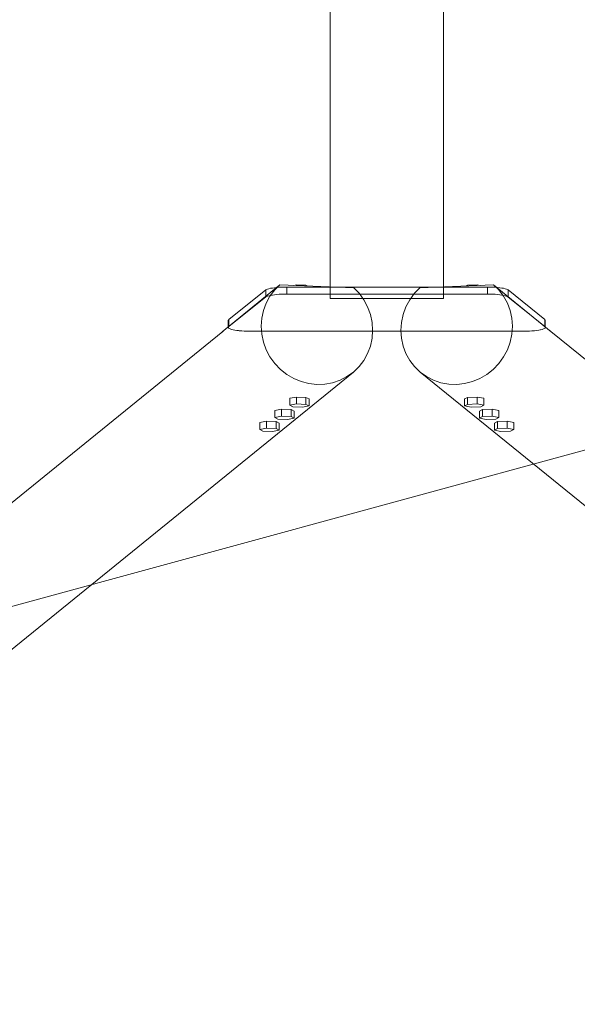
# Model space of a CAD drawing. Units: millimetres. Extents: x -16096 to 423004, y -3372 to 3967.
# Drawn here: x 14477 to 15260, y -72 to 1311 of the extents above; entities that cross this region are included whole.
import ezdxf

# ---------------------------------------------------------------- set-up
doc = ezdxf.new("R2010")
doc.units = ezdxf.units.MM
doc.layers.add('Opvangzone', color=7, linetype='Continuous', true_color=0x00a19a)
doc.layers.add('Toestel 2D', color=7, linetype='Continuous', lineweight=20)

# ---------------------------------------------------------------- blocks, each defined once
blk = doc.blocks.new('WP-209')
at = {"layer": 'Opvangzone', "lineweight": 0}
blk.add_lwpolyline([(16084.8, 2938.3), (16084.8, 1928.3), (16084.8, 928.3), (12415.9, -71.7), (-12255.2, -71.7), (-15915.2, 928.3), (-15915.2, 2938.3), (-15168.5, 3142.3), (-15167.7, 3142.5), (-12255.2, 3938.3), (12415.9, 3938.3), (16084.8, 2938.3)], dxfattribs=at)
at = {"layer": 'Toestel 2D'}
for p, q in [((14913, 2938.2), (14913, 919.5)), ((14913, 2938.2), (14913, 919.5)), ((14913, 2938.2), (14913, 919.5)), ((14913, 2938.2), (14913, 919.5)), ((15071.9, 919.5), (15071.9, 2938.2)), ((15071.9, 919.5), (15071.9, 2938.2)), ((15071.9, 919.5), (15071.9, 2938.2)), ((15071.9, 919.5), (15071.9, 2938.2)), ((14913, 919.5), (15071.9, 919.5)), ((14913, 919.5), (15071.9, 919.5)), ((14913, 919.5), (15071.9, 919.5)), ((14913, 919.5), (15071.9, 919.5))]:
    blk.add_line(p, q, dxfattribs=at)
at = {"layer": 'Toestel 2D', "lineweight": 0}
for p, q in [((14842.5, 938.4), (14761.5, 872.6)), ((14842.5, 938.4), (14761.5, 872.6)), ((14842.5, 938.4), (14761.5, 872.6)), ((14842.5, 938.4), (14761.5, 872.6)), ((14822.7, 931.3), (14770.7, 889.6)), ((14822.7, 931.3), (14770.7, 889.6)), ((14822.7, 931.3), (14770.7, 889.6)), ((14822.7, 931.3), (14770.7, 889.6)), ((14823.7, 931.9), (14822.7, 931.3)), ((14823.7, 931.9), (14822.7, 931.3)), ((14823.7, 931.9), (14822.7, 931.3)), ((14823.7, 931.9), (14822.7, 931.3)), ((14822.7, 922.3), (14822.7, 931.3)), ((14822.7, 922.3), (14822.7, 931.3)), ((14822.7, 922.3), (14822.7, 931.3)), ((14822.7, 922.3), (14822.7, 931.3)), ((14825.2, 932.5), (14823.7, 931.9)), ((14825.2, 932.5), (14823.7, 931.9)), ((14825.2, 932.5), (14823.7, 931.9)), ((14825.2, 932.5), (14823.7, 931.9)), ((14827, 933.1), (14825.2, 932.5)), ((14827, 933.1), (14825.2, 932.5)), ((14827, 933.1), (14825.2, 932.5)), ((14827, 933.1), (14825.2, 932.5)), ((14829.2, 933.6), (14827, 933.1)), ((14829.2, 933.6), (14827, 933.1)), ((14829.2, 933.6), (14827, 933.1)), ((14829.2, 933.6), (14827, 933.1)), ((14828.5, 922.5), (14835.2, 931.3)), ((14828.5, 922.5), (14835.2, 931.3)), ((14828.5, 922.5), (14835.2, 931.3)), ((14828.5, 922.5), (14835.2, 931.3)), ((14831.8, 934), (14829.2, 933.6)), ((14831.8, 934), (14829.2, 933.6)), ((14831.8, 934), (14829.2, 933.6)), ((14831.8, 934), (14829.2, 933.6)), ((14834.7, 934.4), (14831.8, 934)), ((14834.7, 934.4), (14831.8, 934)), ((14834.7, 934.4), (14831.8, 934)), ((14834.7, 934.4), (14831.8, 934)), ((14837.8, 934.8), (14834.7, 934.4)), ((14837.8, 934.8), (14834.7, 934.4)), ((14837.8, 934.8), (14834.7, 934.4)), ((14837.8, 934.8), (14834.7, 934.4)), ((14835.2, 931.3), (14842.5, 938.4)), ((14835.2, 931.3), (14842.5, 938.4)), ((14835.2, 931.3), (14842.5, 938.4)), ((14835.2, 931.3), (14842.5, 938.4)), ((14837.8, 934.8), (14838.2, 934.8)), ((14837.8, 934.8), (14838.2, 934.8)), ((14837.8, 934.8), (14838.2, 934.8)), ((14837.8, 934.8), (14838.2, 934.8)), ((14838.2, 934.8), (14841.2, 935.1)), ((14838.2, 934.8), (14841.2, 935.1)), ((14838.2, 934.8), (14841.2, 935.1)), ((14838.2, 934.8), (14841.2, 935.1)), ((14844.7, 935.3), (14841.2, 935.1)), ((14844.7, 935.3), (14841.2, 935.1)), ((14844.7, 935.3), (14841.2, 935.1)), ((14844.7, 935.3), (14841.2, 935.1)), ((14946.1, 934.5), (14842.5, 938.4)), ((14946.1, 934.5), (14842.5, 938.4)), ((14946.1, 934.5), (14842.5, 938.4)), ((14946.1, 934.5), (14842.5, 938.4)), ((14848.4, 935.4), (14844.7, 935.3)), ((14848.4, 935.4), (14844.7, 935.3)), ((14848.4, 935.4), (14844.7, 935.3)), ((14848.4, 935.4), (14844.7, 935.3)), ((14852.1, 935.4), (14848.4, 935.4)), ((14852.1, 935.4), (14848.4, 935.4)), ((14852.1, 935.4), (14848.4, 935.4)), ((14852.1, 935.4), (14848.4, 935.4)), ((14852.1, 935.4), (14922.3, 935.4)), ((14852.1, 935.4), (14852.1, 925.6)), ((14852.1, 935.4), (14922.3, 935.4)), ((14852.1, 935.4), (14852.1, 925.6)), ((14852.1, 935.4), (14922.3, 935.4)), ((14852.1, 935.4), (14852.1, 925.6)), ((14852.1, 935.4), (14922.3, 935.4)), ((14852.1, 935.4), (14852.1, 925.6)), ((14861.3, 937.7), (14865.5, 938.5)), ((14861.3, 937.7), (14865.5, 938.5)), ((14861.3, 937.7), (14865.5, 938.5)), ((14861.3, 937.7), (14865.5, 938.5)), ((14865.5, 938.5), (14879, 938)), ((14865.5, 938.5), (14865.5, 937.5)), ((14865.5, 938.5), (14879, 938)), ((14865.5, 938.5), (14865.5, 937.5)), ((14865.5, 938.5), (14879, 938)), ((14865.5, 938.5), (14865.5, 937.5)), ((14865.5, 938.5), (14879, 938)), ((14865.5, 938.5), (14865.5, 937.5)), ((14880.9, 936.9), (14879, 938)), ((14879, 938), (14879, 937)), ((14880.9, 936.9), (14879, 938)), ((14879, 938), (14879, 937)), ((14880.9, 936.9), (14879, 938)), ((14879, 938), (14879, 937)), ((14880.9, 936.9), (14879, 938)), ((14879, 938), (14879, 937)), ((14922.3, 935.4), (15062.6, 935.4)), ((14922.3, 935.4), (15062.6, 935.4)), ((14922.3, 935.4), (15062.6, 935.4)), ((14922.3, 935.4), (15062.6, 935.4)), ((14946.1, 934.5), (14953.5, 926.9)), ((14946.1, 934.5), (14953.5, 926.9)), ((14946.1, 934.5), (14953.5, 926.9)), ((14946.1, 934.5), (14953.5, 926.9)), ((14953.5, 926.9), (14960.1, 917.6)), ((14953.5, 926.9), (14960.1, 917.6)), ((14953.5, 926.9), (14960.1, 917.6)), ((14953.5, 926.9), (14960.1, 917.6)), ((15024.8, 917.6), (15031.5, 926.9)), ((15024.8, 917.6), (15031.5, 926.9)), ((15024.8, 917.6), (15031.5, 926.9)), ((15024.8, 917.6), (15031.5, 926.9)), ((15031.5, 926.9), (15038.8, 934.5)), ((15031.5, 926.9), (15038.8, 934.5)), ((15031.5, 926.9), (15038.8, 934.5)), ((15031.5, 926.9), (15038.8, 934.5)), ((15142.4, 938.4), (15038.8, 934.5)), ((15142.4, 938.4), (15038.8, 934.5)), ((15142.4, 938.4), (15038.8, 934.5)), ((15142.4, 938.4), (15038.8, 934.5)), ((15133.7, 935.4), (15062.6, 935.4)), ((15133.7, 935.4), (15062.6, 935.4)), ((15133.7, 935.4), (15062.6, 935.4)), ((15133.7, 935.4), (15062.6, 935.4)), ((15104, 936.9), (15105.9, 938)), ((15104, 936.9), (15105.9, 938)), ((15104, 936.9), (15105.9, 938)), ((15104, 936.9), (15105.9, 938)), ((15105.9, 938), (15119.4, 938.5)), ((15105.9, 938), (15119.4, 938.5)), ((15105.9, 938), (15119.4, 938.5)), ((15105.9, 938), (15119.4, 938.5)), ((15105.9, 938), (15105.9, 937)), ((15105.9, 938), (15105.9, 937)), ((15105.9, 938), (15105.9, 937)), ((15105.9, 938), (15105.9, 937)), ((15123.6, 937.7), (15119.4, 938.5)), ((15119.4, 938.5), (15119.4, 937.5)), ((15123.6, 937.7), (15119.4, 938.5)), ((15119.4, 938.5), (15119.4, 937.5)), ((15123.6, 937.7), (15119.4, 938.5)), ((15119.4, 938.5), (15119.4, 937.5)), ((15123.6, 937.7), (15119.4, 938.5)), ((15119.4, 938.5), (15119.4, 937.5)), ((15137.4, 935.4), (15133.7, 935.4)), ((15133.7, 935.4), (15133.7, 925.6)), ((15137.4, 935.4), (15133.7, 935.4)), ((15133.7, 935.4), (15133.7, 925.6)), ((15137.4, 935.4), (15133.7, 935.4)), ((15133.7, 935.4), (15133.7, 925.6)), ((15137.4, 935.4), (15133.7, 935.4)), ((15133.7, 935.4), (15133.7, 925.6)), ((15141, 935.3), (15137.4, 935.4)), ((15141, 935.3), (15137.4, 935.4)), ((15141, 935.3), (15137.4, 935.4)), ((15141, 935.3), (15137.4, 935.4)), ((15144.6, 935.1), (15141, 935.3)), ((15144.6, 935.1), (15141, 935.3)), ((15144.6, 935.1), (15141, 935.3)), ((15144.6, 935.1), (15141, 935.3)), ((15142.4, 938.4), (15149.7, 931.3)), ((15223.4, 872.6), (15142.4, 938.4)), ((15142.4, 938.4), (15149.7, 931.3)), ((15223.4, 872.6), (15142.4, 938.4)), ((15142.4, 938.4), (15149.7, 931.3)), ((15223.4, 872.6), (15142.4, 938.4)), ((15142.4, 938.4), (15149.7, 931.3)), ((15223.4, 872.6), (15142.4, 938.4)), ((15146.7, 934.9), (15144.6, 935.1)), ((15146.7, 934.9), (15144.6, 935.1)), ((15146.7, 934.9), (15144.6, 935.1)), ((15146.7, 934.9), (15144.6, 935.1)), ((15147.9, 934.8), (15146.7, 934.9)), ((15147.9, 934.8), (15146.7, 934.9)), ((15147.9, 934.8), (15146.7, 934.9)), ((15147.9, 934.8), (15146.7, 934.9)), ((15151.1, 934.4), (15147.9, 934.8)), ((15151.1, 934.4), (15147.9, 934.8)), ((15151.1, 934.4), (15147.9, 934.8)), ((15151.1, 934.4), (15147.9, 934.8)), ((15149.7, 931.3), (15156.4, 922.5)), ((15149.7, 931.3), (15156.4, 922.5)), ((15149.7, 931.3), (15156.4, 922.5)), ((15149.7, 931.3), (15156.4, 922.5)), ((15154, 934), (15151.1, 934.4)), ((15154, 934), (15151.1, 934.4)), ((15154, 934), (15151.1, 934.4)), ((15154, 934), (15151.1, 934.4)), ((15156.5, 933.6), (15154, 934)), ((15156.5, 933.6), (15154, 934)), ((15156.5, 933.6), (15154, 934)), ((15156.5, 933.6), (15154, 934)), ((15158.8, 933.1), (15156.5, 933.6)), ((15158.8, 933.1), (15156.5, 933.6)), ((15158.8, 933.1), (15156.5, 933.6)), ((15158.8, 933.1), (15156.5, 933.6)), ((15160.6, 932.5), (15158.8, 933.1)), ((15160.6, 932.5), (15158.8, 933.1)), ((15160.6, 932.5), (15158.8, 933.1)), ((15160.6, 932.5), (15158.8, 933.1)), ((15162, 931.9), (15160.6, 932.5)), ((15162, 931.9), (15160.6, 932.5)), ((15162, 931.9), (15160.6, 932.5)), ((15162, 931.9), (15160.6, 932.5)), ((15163, 931.3), (15162, 931.9)), ((15163, 931.3), (15162, 931.9)), ((15163, 931.3), (15162, 931.9)), ((15163, 931.3), (15162, 931.9)), ((15214.4, 889.6), (15163, 931.3)), ((15163, 921.6), (15163, 931.3)), ((15214.4, 889.6), (15163, 931.3)), ((15163, 921.6), (15163, 931.3)), ((15214.4, 889.6), (15163, 931.3)), ((15163, 921.6), (15163, 931.3)), ((15214.4, 889.6), (15163, 931.3)), ((15163, 921.6), (15163, 931.3)), ((14822.7, 921.5), (14770.7, 879.8)), ((14822.7, 921.5), (14770.7, 879.8)), ((14822.7, 921.5), (14770.7, 879.8)), ((14822.7, 921.5), (14770.7, 879.8)), ((14819.3, 902.5), (14823.2, 912.8)), ((14819.3, 902.5), (14823.2, 912.8)), ((14819.3, 902.5), (14823.2, 912.8)), ((14819.3, 902.5), (14823.2, 912.8)), ((14822.7, 921.5), (14822.7, 922.3)), ((14822.7, 921.5), (14822.7, 922.3)), ((14822.7, 921.5), (14822.7, 922.3)), ((14822.7, 921.5), (14822.7, 922.3)), ((14822.7, 921.5), (14823.7, 922.1)), ((14822.7, 921.5), (14823.7, 922.1)), ((14822.7, 921.5), (14823.7, 922.1)), ((14822.7, 921.5), (14823.7, 922.1)), ((14823.2, 912.8), (14828.5, 922.5)), ((14823.2, 912.8), (14828.5, 922.5)), ((14823.2, 912.8), (14828.5, 922.5)), ((14823.2, 912.8), (14828.5, 922.5)), ((14823.7, 922.1), (14825.2, 922.7)), ((14823.7, 922.1), (14825.2, 922.7)), ((14823.7, 922.1), (14825.2, 922.7)), ((14823.7, 922.1), (14825.2, 922.7)), ((14825.2, 922.7), (14827, 923.2)), ((14825.2, 922.7), (14827, 923.2)), ((14825.2, 922.7), (14827, 923.2)), ((14825.2, 922.7), (14827, 923.2)), ((14827, 923.2), (14829.2, 923.7)), ((14827, 923.2), (14829.2, 923.7)), ((14827, 923.2), (14829.2, 923.7)), ((14827, 923.2), (14829.2, 923.7)), ((14829.2, 923.7), (14831.8, 924.2)), ((14829.2, 923.7), (14831.8, 924.2)), ((14829.2, 923.7), (14831.8, 924.2)), ((14829.2, 923.7), (14831.8, 924.2)), ((14831.8, 924.2), (14834.7, 924.6)), ((14831.8, 924.2), (14834.7, 924.6)), ((14831.8, 924.2), (14834.7, 924.6)), ((14831.8, 924.2), (14834.7, 924.6)), ((14834.7, 924.6), (14837.8, 924.9)), ((14834.7, 924.6), (14837.8, 924.9)), ((14834.7, 924.6), (14837.8, 924.9)), ((14834.7, 924.6), (14837.8, 924.9)), ((14837.8, 924.9), (14841.2, 925.2)), ((14837.8, 924.9), (14841.2, 925.2)), ((14837.8, 924.9), (14841.2, 925.2)), ((14837.8, 924.9), (14841.2, 925.2)), ((14841.2, 925.2), (14844.7, 925.4)), ((14841.2, 925.2), (14844.7, 925.4)), ((14841.2, 925.2), (14844.7, 925.4)), ((14841.2, 925.2), (14844.7, 925.4)), ((14844.7, 925.4), (14848.4, 925.5)), ((14844.7, 925.4), (14848.4, 925.5)), ((14844.7, 925.4), (14848.4, 925.5)), ((14844.7, 925.4), (14848.4, 925.5)), ((14848.4, 925.5), (14852.1, 925.6)), ((14848.4, 925.5), (14852.1, 925.6)), ((14848.4, 925.5), (14852.1, 925.6)), ((14848.4, 925.5), (14852.1, 925.6)), ((14852.1, 925.6), (14954.4, 925.6)), ((14852.1, 925.6), (14954.4, 925.6)), ((14852.1, 925.6), (14954.4, 925.6)), ((14852.1, 925.6), (14954.4, 925.6)), ((14954.4, 925.6), (15030.5, 925.6)), ((14954.4, 925.6), (15030.5, 925.6)), ((14954.4, 925.6), (15030.5, 925.6)), ((14954.4, 925.6), (15030.5, 925.6)), ((14960.1, 917.6), (14965.5, 907.6)), ((14960.1, 917.6), (14965.5, 907.6)), ((14960.1, 917.6), (14965.5, 907.6)), ((14960.1, 917.6), (14965.5, 907.6)), ((15019.4, 907.6), (15024.8, 917.6)), ((15019.4, 907.6), (15024.8, 917.6)), ((15019.4, 907.6), (15024.8, 917.6)), ((15019.4, 907.6), (15024.8, 917.6)), ((15133.7, 925.6), (15030.5, 925.6)), ((15133.7, 925.6), (15030.5, 925.6)), ((15133.7, 925.6), (15030.5, 925.6)), ((15133.7, 925.6), (15030.5, 925.6)), ((15133.7, 925.6), (15137.4, 925.5)), ((15133.7, 925.6), (15137.4, 925.5)), ((15133.7, 925.6), (15137.4, 925.5)), ((15133.7, 925.6), (15137.4, 925.5)), ((15137.4, 925.5), (15141, 925.4)), ((15137.4, 925.5), (15141, 925.4)), ((15137.4, 925.5), (15141, 925.4)), ((15137.4, 925.5), (15141, 925.4)), ((15141, 925.4), (15144.6, 925.2)), ((15141, 925.4), (15144.6, 925.2)), ((15141, 925.4), (15144.6, 925.2)), ((15141, 925.4), (15144.6, 925.2)), ((15144.6, 925.2), (15147.9, 924.9)), ((15144.6, 925.2), (15147.9, 924.9)), ((15144.6, 925.2), (15147.9, 924.9)), ((15144.6, 925.2), (15147.9, 924.9)), ((15147.9, 924.9), (15151.1, 924.6)), ((15147.9, 924.9), (15151.1, 924.6)), ((15147.9, 924.9), (15151.1, 924.6)), ((15147.9, 924.9), (15151.1, 924.6)), ((15151.1, 924.6), (15154, 924.2)), ((15151.1, 924.6), (15154, 924.2)), ((15151.1, 924.6), (15154, 924.2)), ((15151.1, 924.6), (15154, 924.2)), ((15154, 924.2), (15156.5, 923.7)), ((15154, 924.2), (15156.5, 923.7)), ((15154, 924.2), (15156.5, 923.7)), ((15154, 924.2), (15156.5, 923.7)), ((15156.4, 922.5), (15161.7, 912.8)), ((15156.4, 922.5), (15161.7, 912.8)), ((15156.4, 922.5), (15161.7, 912.8)), ((15156.4, 922.5), (15161.7, 912.8)), ((15156.5, 923.7), (15158.8, 923.2)), ((15156.5, 923.7), (15158.8, 923.2)), ((15156.5, 923.7), (15158.8, 923.2)), ((15156.5, 923.7), (15158.8, 923.2)), ((15160.1, 922.8), (15158.8, 923.2)), ((15160.1, 922.8), (15158.8, 923.2)), ((15160.1, 922.8), (15158.8, 923.2)), ((15160.1, 922.8), (15158.8, 923.2)), ((15160.6, 922.7), (15160.1, 922.8)), ((15160.6, 922.7), (15160.1, 922.8)), ((15160.6, 922.7), (15160.1, 922.8)), ((15160.6, 922.7), (15160.1, 922.8)), ((15160.6, 922.7), (15162, 922.1)), ((15160.6, 922.7), (15162, 922.1)), ((15160.6, 922.7), (15162, 922.1)), ((15160.6, 922.7), (15162, 922.1)), ((15161.7, 912.8), (15165.6, 902.5)), ((15161.7, 912.8), (15165.6, 902.5)), ((15161.7, 912.8), (15165.6, 902.5)), ((15161.7, 912.8), (15165.6, 902.5)), ((15162, 922.1), (15163, 921.4)), ((15162, 922.1), (15163, 921.4)), ((15162, 922.1), (15163, 921.4)), ((15162, 922.1), (15163, 921.4)), ((15163, 921.4), (15163, 921.6)), ((15163, 921.4), (15163, 921.6)), ((15163, 921.4), (15163, 921.6)), ((15163, 921.4), (15163, 921.6)), ((15214.4, 879.8), (15163, 921.4)), ((15214.4, 879.8), (15163, 921.4)), ((15214.4, 879.8), (15163, 921.4)), ((15214.4, 879.8), (15163, 921.4)), ((14816.9, 891.6), (14819.3, 902.5)), ((14816.9, 891.6), (14819.3, 902.5)), ((14816.9, 891.6), (14819.3, 902.5)), ((14816.9, 891.6), (14819.3, 902.5)), ((14965.5, 907.6), (14969.4, 896.9)), ((14965.5, 907.6), (14969.4, 896.9)), ((14965.5, 907.6), (14969.4, 896.9)), ((14965.5, 907.6), (14969.4, 896.9)), ((15015.5, 896.9), (15019.4, 907.6)), ((15015.5, 896.9), (15019.4, 907.6)), ((15015.5, 896.9), (15019.4, 907.6)), ((15015.5, 896.9), (15019.4, 907.6)), ((15165.6, 902.5), (15168, 891.6)), ((15165.6, 902.5), (15168, 891.6)), ((15165.6, 902.5), (15168, 891.6)), ((15165.6, 902.5), (15168, 891.6)), ((14770.1, 889), (14770, 888.3)), ((14770.1, 889), (14770, 888.3)), ((14770.1, 889), (14770, 888.3)), ((14770.1, 889), (14770, 888.3)), ((14770, 879.5), (14770, 888.3)), ((14770, 879.5), (14770, 888.3)), ((14770, 879.5), (14770, 888.3)), ((14770, 879.5), (14770, 888.3)), ((14770.7, 889.6), (14770.1, 889)), ((14770.7, 889.6), (14770.1, 889)), ((14770.7, 889.6), (14770.1, 889)), ((14770.7, 889.6), (14770.1, 889)), ((14770.7, 880), (14770.7, 889.6)), ((14770.7, 880), (14770.7, 889.6)), ((14770.7, 880), (14770.7, 889.6)), ((14770.7, 880), (14770.7, 889.6)), ((14816.1, 880.4), (14816.9, 891.6)), ((14816.1, 880.4), (14816.9, 891.6)), ((14816.1, 880.4), (14816.9, 891.6)), ((14816.1, 880.4), (14816.9, 891.6)), ((14969.4, 896.9), (14971.8, 885.8)), ((14969.4, 896.9), (14971.8, 885.8)), ((14969.4, 896.9), (14971.8, 885.8)), ((14969.4, 896.9), (14971.8, 885.8)), ((14971.8, 885.8), (14972.6, 874.6)), ((14971.8, 885.8), (14972.6, 874.6)), ((14971.8, 885.8), (14972.6, 874.6)), ((14971.8, 885.8), (14972.6, 874.6)), ((15012.3, 874.6), (15013.1, 885.8)), ((15012.3, 874.6), (15013.1, 885.8)), ((15012.3, 874.6), (15013.1, 885.8)), ((15012.3, 874.6), (15013.1, 885.8)), ((15013.1, 885.8), (15015.5, 896.9)), ((15013.1, 885.8), (15015.5, 896.9)), ((15013.1, 885.8), (15015.5, 896.9)), ((15013.1, 885.8), (15015.5, 896.9)), ((15168, 891.6), (15168.8, 880.4)), ((15168, 891.6), (15168.8, 880.4)), ((15168, 891.6), (15168.8, 880.4)), ((15168, 891.6), (15168.8, 880.4)), ((15214.9, 889), (15214.4, 889.6)), ((15214.4, 879.9), (15214.4, 889.6)), ((15214.9, 889), (15214.4, 889.6)), ((15214.4, 879.9), (15214.4, 889.6)), ((15214.9, 889), (15214.4, 889.6)), ((15214.4, 879.9), (15214.4, 889.6)), ((15214.9, 889), (15214.4, 889.6)), ((15214.4, 879.9), (15214.4, 889.6)), ((15215, 888.3), (15214.9, 889)), ((15215, 888.3), (15214.9, 889)), ((15215, 888.3), (15214.9, 889)), ((15215, 888.3), (15214.9, 889)), ((15215, 879.4), (15215, 888.3)), ((15215, 879.4), (15215, 888.3)), ((15215, 879.4), (15215, 888.3)), ((15215, 879.4), (15215, 888.3)), ((14101, 336.5), (14762.1, 873.2)), ((14101, 336.5), (14762.1, 873.2)), ((14101, 336.5), (14762.1, 873.2)), ((14101, 336.5), (14762.1, 873.2)), ((14761.5, 872.6), (14762.1, 873.2)), ((14761.5, 872.6), (14762.1, 873.2)), ((14761.5, 872.6), (14762.1, 873.2)), ((14761.5, 872.6), (14762.1, 873.2)), ((14762.1, 873.2), (14763.1, 873.9)), ((14762.1, 873.2), (14763.1, 873.9)), ((14762.1, 873.2), (14763.1, 873.9)), ((14762.1, 873.2), (14763.1, 873.9)), ((14770, 878.5), (14770, 879.5)), ((14770, 878.5), (14770, 879.5)), ((14770, 878.5), (14770, 879.5)), ((14770, 878.5), (14770, 879.5)), ((14770, 878.5), (14770.1, 879.1)), ((14770, 878.5), (14770.1, 879.1)), ((14770, 878.5), (14770.1, 879.1)), ((14770, 878.5), (14770.1, 879.1)), ((14770, 878.5), (14770.1, 878.4)), ((14770, 878.5), (14770.1, 878.4)), ((14770, 878.5), (14770.1, 878.4)), ((14770, 878.5), (14770.1, 878.4)), ((14770.1, 879.1), (14770.7, 879.8)), ((14770.1, 879.1), (14770.7, 879.8)), ((14770.1, 879.1), (14770.7, 879.8)), ((14770.1, 879.1), (14770.7, 879.8)), ((14770.1, 878.4), (14770.4, 877.8)), ((14770.1, 878.4), (14770.4, 877.8)), ((14770.1, 878.4), (14770.4, 877.8)), ((14770.1, 878.4), (14770.4, 877.8)), ((14771.3, 877.2), (14770.4, 877.8)), ((14771.3, 877.2), (14770.4, 877.8)), ((14771.3, 877.2), (14770.4, 877.8)), ((14771.3, 877.2), (14770.4, 877.8)), ((14770.7, 879.8), (14770.7, 880)), ((14770.7, 879.8), (14770.7, 880)), ((14770.7, 879.8), (14770.7, 880)), ((14770.7, 879.8), (14770.7, 880)), ((14772.6, 876.5), (14771.3, 877.2)), ((14772.6, 876.5), (14771.3, 877.2)), ((14772.6, 876.5), (14771.3, 877.2)), ((14772.6, 876.5), (14771.3, 877.2)), ((14774.4, 875.9), (14772.6, 876.5)), ((14774.4, 875.9), (14772.6, 876.5)), ((14774.4, 875.9), (14772.6, 876.5)), ((14774.4, 875.9), (14772.6, 876.5)), ((14776.6, 875.4), (14774.4, 875.9)), ((14776.6, 875.4), (14774.4, 875.9)), ((14776.6, 875.4), (14774.4, 875.9)), ((14776.6, 875.4), (14774.4, 875.9)), ((14779.2, 874.9), (14776.6, 875.4)), ((14779.2, 874.9), (14776.6, 875.4)), ((14779.2, 874.9), (14776.6, 875.4)), ((14779.2, 874.9), (14776.6, 875.4)), ((14782.1, 874.5), (14779.2, 874.9)), ((14782.1, 874.5), (14779.2, 874.9)), ((14782.1, 874.5), (14779.2, 874.9)), ((14782.1, 874.5), (14779.2, 874.9)), ((14784.5, 874.2), (14782.1, 874.5)), ((14784.5, 874.2), (14782.1, 874.5)), ((14784.5, 874.2), (14782.1, 874.5)), ((14784.5, 874.2), (14782.1, 874.5)), ((14785.3, 874.1), (14784.5, 874.2)), ((14785.3, 874.1), (14784.5, 874.2)), ((14785.3, 874.1), (14784.5, 874.2)), ((14785.3, 874.1), (14784.5, 874.2)), ((14788.8, 873.8), (14785.3, 874.1)), ((14788.8, 873.8), (14785.3, 874.1)), ((14788.8, 873.8), (14785.3, 874.1)), ((14788.8, 873.8), (14785.3, 874.1)), ((14792.4, 873.6), (14788.8, 873.8)), ((14792.4, 873.6), (14788.8, 873.8)), ((14792.4, 873.6), (14788.8, 873.8)), ((14792.4, 873.6), (14788.8, 873.8)), ((14796.2, 873.5), (14792.4, 873.6)), ((14796.2, 873.5), (14792.4, 873.6)), ((14796.2, 873.5), (14792.4, 873.6)), ((14796.2, 873.5), (14792.4, 873.6)), ((14800, 873.5), (14796.2, 873.5)), ((14800, 873.5), (14796.2, 873.5)), ((14800, 873.5), (14796.2, 873.5)), ((14800, 873.5), (14796.2, 873.5)), ((14800, 873.5), (14972.5, 873.5)), ((14800, 873.5), (14972.5, 873.5)), ((14800, 873.5), (14972.5, 873.5)), ((14800, 873.5), (14972.5, 873.5)), ((14816.9, 869.1), (14816.1, 880.4)), ((14816.9, 869.1), (14816.1, 880.4)), ((14816.9, 869.1), (14816.1, 880.4)), ((14816.9, 869.1), (14816.1, 880.4)), ((14972.6, 874.6), (14971.8, 863.4)), ((14972.6, 874.6), (14971.8, 863.4)), ((14972.6, 874.6), (14971.8, 863.4)), ((14972.6, 874.6), (14971.8, 863.4)), ((14972.5, 873.5), (15012.4, 873.5)), ((14972.5, 873.5), (15012.4, 873.5)), ((14972.5, 873.5), (15012.4, 873.5)), ((14972.5, 873.5), (15012.4, 873.5)), ((15013.1, 863.4), (15012.3, 874.6)), ((15013.1, 863.4), (15012.3, 874.6)), ((15013.1, 863.4), (15012.3, 874.6)), ((15013.1, 863.4), (15012.3, 874.6)), ((15185, 873.5), (15012.4, 873.5)), ((15185, 873.5), (15012.4, 873.5)), ((15185, 873.5), (15012.4, 873.5)), ((15185, 873.5), (15012.4, 873.5)), ((15168.8, 880.4), (15168, 869.1)), ((15168.8, 880.4), (15168, 869.1)), ((15168.8, 880.4), (15168, 869.1)), ((15168.8, 880.4), (15168, 869.1)), ((15188.8, 873.5), (15185, 873.5)), ((15188.8, 873.5), (15185, 873.5)), ((15188.8, 873.5), (15185, 873.5)), ((15188.8, 873.5), (15185, 873.5)), ((15192.6, 873.6), (15188.8, 873.5)), ((15192.6, 873.6), (15188.8, 873.5)), ((15192.6, 873.6), (15188.8, 873.5)), ((15192.6, 873.6), (15188.8, 873.5)), ((15196.2, 873.8), (15192.6, 873.6)), ((15196.2, 873.8), (15192.6, 873.6)), ((15196.2, 873.8), (15192.6, 873.6)), ((15196.2, 873.8), (15192.6, 873.6)), ((15199.7, 874.1), (15196.2, 873.8)), ((15199.7, 874.1), (15196.2, 873.8)), ((15199.7, 874.1), (15196.2, 873.8)), ((15199.7, 874.1), (15196.2, 873.8)), ((15202.9, 874.5), (15199.7, 874.1)), ((15202.9, 874.5), (15199.7, 874.1)), ((15202.9, 874.5), (15199.7, 874.1)), ((15202.9, 874.5), (15199.7, 874.1)), ((15205.8, 874.9), (15202.9, 874.5)), ((15205.8, 874.9), (15202.9, 874.5)), ((15205.8, 874.9), (15202.9, 874.5)), ((15205.8, 874.9), (15202.9, 874.5)), ((15208, 875.3), (15205.8, 874.9)), ((15208, 875.3), (15205.8, 874.9)), ((15208, 875.3), (15205.8, 874.9)), ((15208, 875.3), (15205.8, 874.9)), ((15208.4, 875.4), (15208, 875.3)), ((15208.4, 875.4), (15208, 875.3)), ((15208.4, 875.4), (15208, 875.3)), ((15208.4, 875.4), (15208, 875.3)), ((15210.6, 875.9), (15208.4, 875.4)), ((15210.6, 875.9), (15208.4, 875.4)), ((15210.6, 875.9), (15208.4, 875.4)), ((15210.6, 875.9), (15208.4, 875.4)), ((15212.4, 876.5), (15210.6, 875.9)), ((15212.4, 876.5), (15210.6, 875.9)), ((15212.4, 876.5), (15210.6, 875.9)), ((15212.4, 876.5), (15210.6, 875.9)), ((15213.7, 877.1), (15212.4, 876.5)), ((15213.7, 877.1), (15212.4, 876.5)), ((15213.7, 877.1), (15212.4, 876.5)), ((15213.7, 877.1), (15212.4, 876.5)), ((15214.6, 877.8), (15213.7, 877.1)), ((15214.6, 877.8), (15213.7, 877.1)), ((15214.6, 877.8), (15213.7, 877.1)), ((15214.6, 877.8), (15213.7, 877.1)), ((15214.4, 879.8), (15214.4, 879.9)), ((15214.4, 879.8), (15214.4, 879.9)), ((15214.4, 879.8), (15214.4, 879.9)), ((15214.4, 879.8), (15214.4, 879.9)), ((15214.4, 879.8), (15214.9, 879.1)), ((15214.4, 879.8), (15214.9, 879.1)), ((15214.4, 879.8), (15214.9, 879.1)), ((15214.4, 879.8), (15214.9, 879.1)), ((15214.9, 878.3), (15214.6, 877.8)), ((15214.9, 878.3), (15214.6, 877.8)), ((15214.9, 878.3), (15214.6, 877.8)), ((15214.9, 878.3), (15214.6, 877.8)), ((15214.9, 879.1), (15215, 878.4)), ((15214.9, 879.1), (15215, 878.4)), ((15214.9, 879.1), (15215, 878.4)), ((15214.9, 879.1), (15215, 878.4)), ((15215, 878.4), (15214.9, 878.3)), ((15215, 878.4), (15214.9, 878.3)), ((15215, 878.4), (15214.9, 878.3)), ((15215, 878.4), (15214.9, 878.3)), ((15215, 878.4), (15215, 879.4)), ((15215, 878.4), (15215, 879.4)), ((15215, 878.4), (15215, 879.4)), ((15215, 878.4), (15215, 879.4)), ((15221.8, 873.9), (15222.8, 873.2)), ((15221.8, 873.9), (15222.8, 873.2)), ((15221.8, 873.9), (15222.8, 873.2)), ((15221.8, 873.9), (15222.8, 873.2)), ((15222.8, 873.2), (15223.4, 872.6)), ((15883.9, 336.5), (15222.8, 873.2)), ((15222.8, 873.2), (15223.4, 872.6)), ((15883.9, 336.5), (15222.8, 873.2)), ((15222.8, 873.2), (15223.4, 872.6)), ((15883.9, 336.5), (15222.8, 873.2)), ((15222.8, 873.2), (15223.4, 872.6)), ((15883.9, 336.5), (15222.8, 873.2)), ((14819.3, 858.1), (14816.9, 869.1)), ((14819.3, 858.1), (14816.9, 869.1)), ((14819.3, 858.1), (14816.9, 869.1)), ((14819.3, 858.1), (14816.9, 869.1)), ((14823.2, 847.4), (14819.3, 858.1)), ((14823.2, 847.4), (14819.3, 858.1)), ((14823.2, 847.4), (14819.3, 858.1)), ((14823.2, 847.4), (14819.3, 858.1)), ((14971.8, 863.4), (14969.4, 852.5)), ((14971.8, 863.4), (14969.4, 852.5)), ((14971.8, 863.4), (14969.4, 852.5)), ((14971.8, 863.4), (14969.4, 852.5)), ((15015.5, 852.5), (15013.1, 863.4)), ((15015.5, 852.5), (15013.1, 863.4)), ((15015.5, 852.5), (15013.1, 863.4)), ((15015.5, 852.5), (15013.1, 863.4)), ((15165.6, 858.1), (15161.7, 847.4)), ((15165.6, 858.1), (15161.7, 847.4)), ((15165.6, 858.1), (15161.7, 847.4)), ((15165.6, 858.1), (15161.7, 847.4)), ((15168, 869.1), (15165.6, 858.1)), ((15168, 869.1), (15165.6, 858.1)), ((15168, 869.1), (15165.6, 858.1)), ((15168, 869.1), (15165.6, 858.1)), ((14828.5, 837.3), (14823.2, 847.4)), ((14828.5, 837.3), (14823.2, 847.4)), ((14828.5, 837.3), (14823.2, 847.4)), ((14828.5, 837.3), (14823.2, 847.4)), ((14969.4, 852.5), (14965.5, 842.1)), ((14969.4, 852.5), (14965.5, 842.1)), ((14969.4, 852.5), (14965.5, 842.1)), ((14969.4, 852.5), (14965.5, 842.1)), ((15019.4, 842.1), (15015.5, 852.5)), ((15019.4, 842.1), (15015.5, 852.5)), ((15019.4, 842.1), (15015.5, 852.5)), ((15019.4, 842.1), (15015.5, 852.5)), ((15161.7, 847.4), (15156.4, 837.3)), ((15161.7, 847.4), (15156.4, 837.3)), ((15161.7, 847.4), (15156.4, 837.3)), ((15161.7, 847.4), (15156.4, 837.3)), ((14835.2, 828.1), (14828.5, 837.3)), ((14835.2, 828.1), (14828.5, 837.3)), ((14835.2, 828.1), (14828.5, 837.3)), ((14835.2, 828.1), (14828.5, 837.3)), ((14960.1, 832.4), (14953.5, 823.7)), ((14960.1, 832.4), (14953.5, 823.7)), ((14960.1, 832.4), (14953.5, 823.7)), ((14960.1, 832.4), (14953.5, 823.7)), ((14965.5, 842.1), (14960.1, 832.4)), ((14965.5, 842.1), (14960.1, 832.4)), ((14965.5, 842.1), (14960.1, 832.4)), ((14965.5, 842.1), (14960.1, 832.4)), ((15024.8, 832.4), (15019.4, 842.1)), ((15024.8, 832.4), (15019.4, 842.1)), ((15024.8, 832.4), (15019.4, 842.1)), ((15024.8, 832.4), (15019.4, 842.1)), ((15031.5, 823.7), (15024.8, 832.4)), ((15031.5, 823.7), (15024.8, 832.4)), ((15031.5, 823.7), (15024.8, 832.4)), ((15031.5, 823.7), (15024.8, 832.4)), ((15156.4, 837.3), (15149.7, 828.1)), ((15156.4, 837.3), (15149.7, 828.1)), ((15156.4, 837.3), (15149.7, 828.1)), ((15156.4, 837.3), (15149.7, 828.1)), ((14193.9, 205.9), (14945.6, 816)), ((14193.9, 205.9), (14945.6, 816)), ((14193.9, 205.9), (14945.6, 816)), ((14193.9, 205.9), (14945.6, 816)), ((14843.1, 819.8), (14835.2, 828.1)), ((14843.1, 819.8), (14835.2, 828.1)), ((14843.1, 819.8), (14835.2, 828.1)), ((14843.1, 819.8), (14835.2, 828.1)), ((14852, 812.8), (14843.1, 819.8)), ((14852, 812.8), (14843.1, 819.8)), ((14852, 812.8), (14843.1, 819.8)), ((14852, 812.8), (14843.1, 819.8)), ((14945.6, 816), (14936.6, 809.6)), ((14945.6, 816), (14936.6, 809.6)), ((14945.6, 816), (14936.6, 809.6)), ((14945.6, 816), (14936.6, 809.6)), ((14953.5, 823.7), (14945.6, 816)), ((14953.5, 823.7), (14945.6, 816)), ((14953.5, 823.7), (14945.6, 816)), ((14953.5, 823.7), (14945.6, 816)), ((15039.3, 816), (15031.5, 823.7)), ((15039.3, 816), (15031.5, 823.7)), ((15039.3, 816), (15031.5, 823.7)), ((15039.3, 816), (15031.5, 823.7)), ((15048.3, 809.6), (15039.3, 816)), ((15791, 205.9), (15039.3, 816)), ((15048.3, 809.6), (15039.3, 816)), ((15791, 205.9), (15039.3, 816)), ((15048.3, 809.6), (15039.3, 816)), ((15791, 205.9), (15039.3, 816)), ((15048.3, 809.6), (15039.3, 816)), ((15791, 205.9), (15039.3, 816)), ((15141.8, 819.8), (15132.9, 812.8)), ((15141.8, 819.8), (15132.9, 812.8)), ((15141.8, 819.8), (15132.9, 812.8)), ((15141.8, 819.8), (15132.9, 812.8)), ((15149.7, 828.1), (15141.8, 819.8)), ((15149.7, 828.1), (15141.8, 819.8)), ((15149.7, 828.1), (15141.8, 819.8)), ((15149.7, 828.1), (15141.8, 819.8)), ((14861.8, 807), (14852, 812.8)), ((14861.8, 807), (14852, 812.8)), ((14861.8, 807), (14852, 812.8)), ((14861.8, 807), (14852, 812.8)), ((14872.3, 802.7), (14861.8, 807)), ((14872.3, 802.7), (14861.8, 807)), ((14872.3, 802.7), (14861.8, 807)), ((14872.3, 802.7), (14861.8, 807)), ((14883.2, 799.9), (14872.3, 802.7)), ((14883.2, 799.9), (14872.3, 802.7)), ((14883.2, 799.9), (14872.3, 802.7)), ((14883.2, 799.9), (14872.3, 802.7)), ((14926.8, 804.6), (14916.4, 801.1)), ((14926.8, 804.6), (14916.4, 801.1)), ((14926.8, 804.6), (14916.4, 801.1)), ((14926.8, 804.6), (14916.4, 801.1)), ((14936.6, 809.6), (14926.8, 804.6)), ((14936.6, 809.6), (14926.8, 804.6)), ((14936.6, 809.6), (14926.8, 804.6)), ((14936.6, 809.6), (14926.8, 804.6)), ((15058.1, 804.6), (15048.3, 809.6)), ((15058.1, 804.6), (15048.3, 809.6)), ((15058.1, 804.6), (15048.3, 809.6)), ((15058.1, 804.6), (15048.3, 809.6)), ((15068.5, 801.1), (15058.1, 804.6)), ((15068.5, 801.1), (15058.1, 804.6)), ((15068.5, 801.1), (15058.1, 804.6)), ((15068.5, 801.1), (15058.1, 804.6)), ((15112.6, 802.7), (15101.7, 799.9)), ((15112.6, 802.7), (15101.7, 799.9)), ((15112.6, 802.7), (15101.7, 799.9)), ((15112.6, 802.7), (15101.7, 799.9)), ((15123.1, 807), (15112.6, 802.7)), ((15123.1, 807), (15112.6, 802.7)), ((15123.1, 807), (15112.6, 802.7)), ((15123.1, 807), (15112.6, 802.7)), ((15132.9, 812.8), (15123.1, 807)), ((15132.9, 812.8), (15123.1, 807)), ((15132.9, 812.8), (15123.1, 807)), ((15132.9, 812.8), (15123.1, 807)), ((14894.3, 798.7), (14883.2, 799.9)), ((14894.3, 798.7), (14883.2, 799.9)), ((14894.3, 798.7), (14883.2, 799.9)), ((14894.3, 798.7), (14883.2, 799.9)), ((14905.5, 799.1), (14894.3, 798.7)), ((14905.5, 799.1), (14894.3, 798.7)), ((14905.5, 799.1), (14894.3, 798.7)), ((14905.5, 799.1), (14894.3, 798.7)), ((14916.4, 801.1), (14905.5, 799.1)), ((14916.4, 801.1), (14905.5, 799.1)), ((14916.4, 801.1), (14905.5, 799.1)), ((14916.4, 801.1), (14905.5, 799.1)), ((15079.4, 799.1), (15068.5, 801.1)), ((15079.4, 799.1), (15068.5, 801.1)), ((15079.4, 799.1), (15068.5, 801.1)), ((15079.4, 799.1), (15068.5, 801.1)), ((15090.6, 798.7), (15079.4, 799.1)), ((15090.6, 798.7), (15079.4, 799.1)), ((15090.6, 798.7), (15079.4, 799.1)), ((15090.6, 798.7), (15079.4, 799.1)), ((15101.7, 799.9), (15090.6, 798.7)), ((15101.7, 799.9), (15090.6, 798.7)), ((15101.7, 799.9), (15090.6, 798.7)), ((15101.7, 799.9), (15090.6, 798.7)), ((14865.5, 781), (14856.2, 779.2)), ((14865.5, 781), (14856.2, 779.2)), ((14865.5, 781), (14856.2, 779.2)), ((14865.5, 781), (14856.2, 779.2)), ((14856.2, 779.2), (14856.2, 769.4)), ((14856.2, 779.2), (14856.2, 769.4)), ((14856.2, 779.2), (14856.2, 769.4)), ((14856.2, 779.2), (14856.2, 769.4)), ((14879, 780.5), (14865.5, 781)), ((14865.5, 781), (14865.5, 771.2)), ((14879, 780.5), (14865.5, 781)), ((14865.5, 781), (14865.5, 771.2)), ((14879, 780.5), (14865.5, 781)), ((14865.5, 781), (14865.5, 771.2)), ((14879, 780.5), (14865.5, 781)), ((14865.5, 781), (14865.5, 771.2)), ((14883.3, 778.2), (14879, 780.5)), ((14879, 780.5), (14879, 770.7)), ((14883.3, 778.2), (14879, 780.5)), ((14879, 780.5), (14879, 770.7)), ((14883.3, 778.2), (14879, 780.5)), ((14879, 780.5), (14879, 770.7)), ((14883.3, 778.2), (14879, 780.5)), ((14879, 780.5), (14879, 770.7)), ((14883.3, 778.2), (14883.3, 768.4)), ((14883.3, 778.2), (14883.3, 768.4)), ((14883.3, 778.2), (14883.3, 768.4)), ((14883.3, 778.2), (14883.3, 768.4)), ((15105.9, 780.5), (15101.6, 778.2)), ((15105.9, 780.5), (15101.6, 778.2)), ((15105.9, 780.5), (15101.6, 778.2)), ((15105.9, 780.5), (15101.6, 778.2)), ((15101.6, 778.2), (15101.6, 768.4)), ((15101.6, 778.2), (15101.6, 768.4)), ((15101.6, 778.2), (15101.6, 768.4)), ((15101.6, 778.2), (15101.6, 768.4)), ((15119.4, 781), (15105.9, 780.5)), ((15119.4, 781), (15105.9, 780.5)), ((15119.4, 781), (15105.9, 780.5)), ((15119.4, 781), (15105.9, 780.5)), ((15105.9, 780.5), (15105.9, 770.7)), ((15105.9, 780.5), (15105.9, 770.7)), ((15105.9, 780.5), (15105.9, 770.7)), ((15105.9, 780.5), (15105.9, 770.7)), ((15128.7, 779.2), (15119.4, 781)), ((15119.4, 781), (15119.4, 771.2)), ((15128.7, 779.2), (15119.4, 781)), ((15119.4, 781), (15119.4, 771.2)), ((15128.7, 779.2), (15119.4, 781)), ((15119.4, 781), (15119.4, 771.2)), ((15128.7, 779.2), (15119.4, 781)), ((15119.4, 781), (15119.4, 771.2)), ((15128.7, 779.2), (15128.7, 769.4)), ((15128.7, 779.2), (15128.7, 769.4)), ((15128.7, 779.2), (15128.7, 769.4)), ((15128.7, 779.2), (15128.7, 769.4)), ((14844.6, 764), (14835.3, 762.2)), ((14844.6, 764), (14835.3, 762.2)), ((14844.6, 764), (14835.3, 762.2)), ((14844.6, 764), (14835.3, 762.2)), ((14835.3, 762.2), (14835.3, 752.4)), ((14835.3, 762.2), (14835.3, 752.4)), ((14835.3, 762.2), (14835.3, 752.4)), ((14835.3, 762.2), (14835.3, 752.4)), ((14858.1, 763.5), (14844.6, 764)), ((14844.6, 764), (14844.6, 754.2)), ((14858.1, 763.5), (14844.6, 764)), ((14844.6, 764), (14844.6, 754.2)), ((14858.1, 763.5), (14844.6, 764)), ((14844.6, 764), (14844.6, 754.2)), ((14858.1, 763.5), (14844.6, 764)), ((14844.6, 764), (14844.6, 754.2)), ((14856.2, 769.4), (14865.5, 771.2)), ((14856.2, 769.4), (14865.5, 771.2)), ((14856.2, 769.4), (14865.5, 771.2)), ((14856.2, 769.4), (14865.5, 771.2)), ((14860.5, 767.1), (14856.2, 769.4)), ((14860.5, 767.1), (14856.2, 769.4)), ((14860.5, 767.1), (14856.2, 769.4)), ((14860.5, 767.1), (14856.2, 769.4)), ((14862.4, 761.2), (14858.1, 763.5)), ((14858.1, 763.5), (14858.1, 753.7)), ((14862.4, 761.2), (14858.1, 763.5)), ((14858.1, 763.5), (14858.1, 753.7)), ((14862.4, 761.2), (14858.1, 763.5)), ((14858.1, 763.5), (14858.1, 753.7)), ((14862.4, 761.2), (14858.1, 763.5)), ((14858.1, 763.5), (14858.1, 753.7)), ((14874, 766.6), (14860.5, 767.1)), ((14874, 766.6), (14860.5, 767.1)), ((14874, 766.6), (14860.5, 767.1)), ((14874, 766.6), (14860.5, 767.1)), ((14862.4, 761.2), (14862.4, 751.4)), ((14862.4, 761.2), (14862.4, 751.4)), ((14862.4, 761.2), (14862.4, 751.4)), ((14862.4, 761.2), (14862.4, 751.4)), ((14865.5, 771.2), (14879, 770.7)), ((14865.5, 771.2), (14879, 770.7)), ((14865.5, 771.2), (14879, 770.7)), ((14865.5, 771.2), (14879, 770.7)), ((14883.3, 768.4), (14874, 766.6)), ((14883.3, 768.4), (14874, 766.6)), ((14883.3, 768.4), (14874, 766.6)), ((14883.3, 768.4), (14874, 766.6)), ((14879, 770.7), (14883.3, 768.4)), ((14879, 770.7), (14883.3, 768.4)), ((14879, 770.7), (14883.3, 768.4)), ((14879, 770.7), (14883.3, 768.4)), ((15101.6, 768.4), (15105.9, 770.7)), ((15101.6, 768.4), (15105.9, 770.7)), ((15101.6, 768.4), (15105.9, 770.7)), ((15101.6, 768.4), (15105.9, 770.7)), ((15110.9, 766.6), (15101.6, 768.4)), ((15110.9, 766.6), (15101.6, 768.4)), ((15110.9, 766.6), (15101.6, 768.4)), ((15110.9, 766.6), (15101.6, 768.4)), ((15105.9, 770.7), (15119.4, 771.2)), ((15105.9, 770.7), (15119.4, 771.2)), ((15105.9, 770.7), (15119.4, 771.2)), ((15105.9, 770.7), (15119.4, 771.2)), ((15124.4, 767.1), (15110.9, 766.6)), ((15124.4, 767.1), (15110.9, 766.6)), ((15124.4, 767.1), (15110.9, 766.6)), ((15124.4, 767.1), (15110.9, 766.6)), ((15119.4, 771.2), (15128.7, 769.4)), ((15119.4, 771.2), (15128.7, 769.4)), ((15119.4, 771.2), (15128.7, 769.4)), ((15119.4, 771.2), (15128.7, 769.4)), ((15126.8, 763.5), (15122.5, 761.2)), ((15126.8, 763.5), (15122.5, 761.2)), ((15126.8, 763.5), (15122.5, 761.2)), ((15126.8, 763.5), (15122.5, 761.2)), ((15122.5, 761.2), (15122.5, 751.4)), ((15122.5, 761.2), (15122.5, 751.4)), ((15122.5, 761.2), (15122.5, 751.4)), ((15122.5, 761.2), (15122.5, 751.4)), ((15128.7, 769.4), (15124.4, 767.1)), ((15128.7, 769.4), (15124.4, 767.1)), ((15128.7, 769.4), (15124.4, 767.1)), ((15128.7, 769.4), (15124.4, 767.1)), ((15140.3, 764), (15126.8, 763.5)), ((15140.3, 764), (15126.8, 763.5)), ((15140.3, 764), (15126.8, 763.5)), ((15140.3, 764), (15126.8, 763.5)), ((15126.8, 763.5), (15126.8, 753.7)), ((15126.8, 763.5), (15126.8, 753.7)), ((15126.8, 763.5), (15126.8, 753.7)), ((15126.8, 763.5), (15126.8, 753.7)), ((15149.6, 762.2), (15140.3, 764)), ((15140.3, 764), (15140.3, 754.2)), ((15149.6, 762.2), (15140.3, 764)), ((15140.3, 764), (15140.3, 754.2)), ((15149.6, 762.2), (15140.3, 764)), ((15140.3, 764), (15140.3, 754.2)), ((15149.6, 762.2), (15140.3, 764)), ((15140.3, 764), (15140.3, 754.2)), ((15149.6, 762.2), (15149.6, 752.4)), ((15149.6, 762.2), (15149.6, 752.4)), ((15149.6, 762.2), (15149.6, 752.4)), ((15149.6, 762.2), (15149.6, 752.4)), ((14823.6, 747.1), (14814.4, 745.3)), ((14823.6, 747.1), (14814.4, 745.3)), ((14823.6, 747.1), (14814.4, 745.3)), ((14823.6, 747.1), (14814.4, 745.3)), ((14837.2, 746.6), (14823.6, 747.1)), ((14823.6, 747.1), (14823.6, 737.2)), ((14837.2, 746.6), (14823.6, 747.1)), ((14823.6, 747.1), (14823.6, 737.2)), ((14837.2, 746.6), (14823.6, 747.1)), ((14823.6, 747.1), (14823.6, 737.2)), ((14837.2, 746.6), (14823.6, 747.1)), ((14823.6, 747.1), (14823.6, 737.2)), ((14835.3, 752.4), (14844.6, 754.2)), ((14835.3, 752.4), (14844.6, 754.2)), ((14835.3, 752.4), (14844.6, 754.2)), ((14835.3, 752.4), (14844.6, 754.2)), ((14839.5, 750.1), (14835.3, 752.4)), ((14839.5, 750.1), (14835.3, 752.4)), ((14839.5, 750.1), (14835.3, 752.4)), ((14839.5, 750.1), (14835.3, 752.4)), ((14841.5, 744.3), (14837.2, 746.6)), ((14837.2, 746.6), (14837.2, 736.7)), ((14841.5, 744.3), (14837.2, 746.6)), ((14837.2, 746.6), (14837.2, 736.7)), ((14841.5, 744.3), (14837.2, 746.6)), ((14837.2, 746.6), (14837.2, 736.7)), ((14841.5, 744.3), (14837.2, 746.6)), ((14837.2, 746.6), (14837.2, 736.7)), ((14853.1, 749.6), (14839.5, 750.1)), ((14853.1, 749.6), (14839.5, 750.1)), ((14853.1, 749.6), (14839.5, 750.1)), ((14853.1, 749.6), (14839.5, 750.1)), ((14844.6, 754.2), (14858.1, 753.7)), ((14844.6, 754.2), (14858.1, 753.7)), ((14844.6, 754.2), (14858.1, 753.7)), ((14844.6, 754.2), (14858.1, 753.7)), ((14862.4, 751.4), (14853.1, 749.6)), ((14862.4, 751.4), (14853.1, 749.6)), ((14862.4, 751.4), (14853.1, 749.6)), ((14862.4, 751.4), (14853.1, 749.6)), ((14858.1, 753.7), (14862.4, 751.4)), ((14858.1, 753.7), (14862.4, 751.4)), ((14858.1, 753.7), (14862.4, 751.4)), ((14858.1, 753.7), (14862.4, 751.4)), ((15122.5, 751.4), (15126.8, 753.7)), ((15122.5, 751.4), (15126.8, 753.7)), ((15122.5, 751.4), (15126.8, 753.7)), ((15122.5, 751.4), (15126.8, 753.7)), ((15131.8, 749.6), (15122.5, 751.4)), ((15131.8, 749.6), (15122.5, 751.4)), ((15131.8, 749.6), (15122.5, 751.4)), ((15131.8, 749.6), (15122.5, 751.4)), ((15126.8, 753.7), (15140.3, 754.2)), ((15126.8, 753.7), (15140.3, 754.2)), ((15126.8, 753.7), (15140.3, 754.2)), ((15126.8, 753.7), (15140.3, 754.2)), ((15145.4, 750.1), (15131.8, 749.6)), ((15145.4, 750.1), (15131.8, 749.6)), ((15145.4, 750.1), (15131.8, 749.6)), ((15145.4, 750.1), (15131.8, 749.6)), ((15140.3, 754.2), (15149.6, 752.4)), ((15140.3, 754.2), (15149.6, 752.4)), ((15140.3, 754.2), (15149.6, 752.4)), ((15140.3, 754.2), (15149.6, 752.4)), ((15147.7, 746.6), (15143.5, 744.3)), ((15147.7, 746.6), (15143.5, 744.3)), ((15147.7, 746.6), (15143.5, 744.3)), ((15147.7, 746.6), (15143.5, 744.3)), ((15149.6, 752.4), (15145.4, 750.1)), ((15149.6, 752.4), (15145.4, 750.1)), ((15149.6, 752.4), (15145.4, 750.1)), ((15149.6, 752.4), (15145.4, 750.1)), ((15161.3, 747.1), (15147.7, 746.6)), ((15161.3, 747.1), (15147.7, 746.6)), ((15161.3, 747.1), (15147.7, 746.6)), ((15161.3, 747.1), (15147.7, 746.6)), ((15147.7, 746.6), (15147.7, 736.7)), ((15147.7, 746.6), (15147.7, 736.7)), ((15147.7, 746.6), (15147.7, 736.7)), ((15147.7, 746.6), (15147.7, 736.7)), ((15170.6, 745.3), (15161.3, 747.1)), ((15161.3, 747.1), (15161.3, 737.2)), ((15170.6, 745.3), (15161.3, 747.1)), ((15161.3, 747.1), (15161.3, 737.2)), ((15170.6, 745.3), (15161.3, 747.1)), ((15161.3, 747.1), (15161.3, 737.2)), ((15170.6, 745.3), (15161.3, 747.1)), ((15161.3, 747.1), (15161.3, 737.2)), ((14814.4, 745.3), (14814.4, 735.4)), ((14814.4, 745.3), (14814.4, 735.4)), ((14814.4, 745.3), (14814.4, 735.4)), ((14814.4, 745.3), (14814.4, 735.4)), ((14814.4, 735.4), (14823.6, 737.2)), ((14814.4, 735.4), (14823.6, 737.2)), ((14814.4, 735.4), (14823.6, 737.2)), ((14814.4, 735.4), (14823.6, 737.2)), ((14818.6, 733.1), (14814.4, 735.4)), ((14818.6, 733.1), (14814.4, 735.4)), ((14818.6, 733.1), (14814.4, 735.4)), ((14818.6, 733.1), (14814.4, 735.4)), ((14832.2, 732.6), (14818.6, 733.1)), ((14832.2, 732.6), (14818.6, 733.1)), ((14832.2, 732.6), (14818.6, 733.1)), ((14832.2, 732.6), (14818.6, 733.1)), ((14823.6, 737.2), (14837.2, 736.7)), ((14823.6, 737.2), (14837.2, 736.7)), ((14823.6, 737.2), (14837.2, 736.7)), ((14823.6, 737.2), (14837.2, 736.7)), ((14841.5, 734.4), (14832.2, 732.6)), ((14841.5, 734.4), (14832.2, 732.6)), ((14841.5, 734.4), (14832.2, 732.6)), ((14841.5, 734.4), (14832.2, 732.6)), ((14837.2, 736.7), (14841.5, 734.4)), ((14837.2, 736.7), (14841.5, 734.4)), ((14837.2, 736.7), (14841.5, 734.4)), ((14837.2, 736.7), (14841.5, 734.4)), ((14841.5, 744.3), (14841.5, 734.4)), ((14841.5, 744.3), (14841.5, 734.4)), ((14841.5, 744.3), (14841.5, 734.4)), ((14841.5, 744.3), (14841.5, 734.4)), ((15143.5, 744.3), (15143.5, 734.4)), ((15143.5, 744.3), (15143.5, 734.4)), ((15143.5, 744.3), (15143.5, 734.4)), ((15143.5, 744.3), (15143.5, 734.4)), ((15143.5, 734.4), (15147.7, 736.7)), ((15143.5, 734.4), (15147.7, 736.7)), ((15143.5, 734.4), (15147.7, 736.7)), ((15143.5, 734.4), (15147.7, 736.7)), ((15152.7, 732.6), (15143.5, 734.4)), ((15152.7, 732.6), (15143.5, 734.4)), ((15152.7, 732.6), (15143.5, 734.4)), ((15152.7, 732.6), (15143.5, 734.4)), ((15147.7, 736.7), (15161.3, 737.2)), ((15147.7, 736.7), (15161.3, 737.2)), ((15147.7, 736.7), (15161.3, 737.2)), ((15147.7, 736.7), (15161.3, 737.2)), ((15166.3, 733.1), (15152.7, 732.6)), ((15166.3, 733.1), (15152.7, 732.6)), ((15166.3, 733.1), (15152.7, 732.6)), ((15166.3, 733.1), (15152.7, 732.6)), ((15161.3, 737.2), (15170.6, 735.4)), ((15161.3, 737.2), (15170.6, 735.4)), ((15161.3, 737.2), (15170.6, 735.4)), ((15161.3, 737.2), (15170.6, 735.4)), ((15170.6, 735.4), (15166.3, 733.1)), ((15170.6, 735.4), (15166.3, 733.1)), ((15170.6, 735.4), (15166.3, 733.1)), ((15170.6, 735.4), (15166.3, 733.1)), ((15170.6, 745.3), (15170.6, 735.4)), ((15170.6, 745.3), (15170.6, 735.4)), ((15170.6, 745.3), (15170.6, 735.4)), ((15170.6, 745.3), (15170.6, 735.4))]:
    blk.add_line(p, q, dxfattribs=at)

msp = doc.modelspace()

# ---------------------------------------------------------------- block references
msp.add_blockref('WP-209', (0, 0))

doc.saveas('drawing.dxf')
